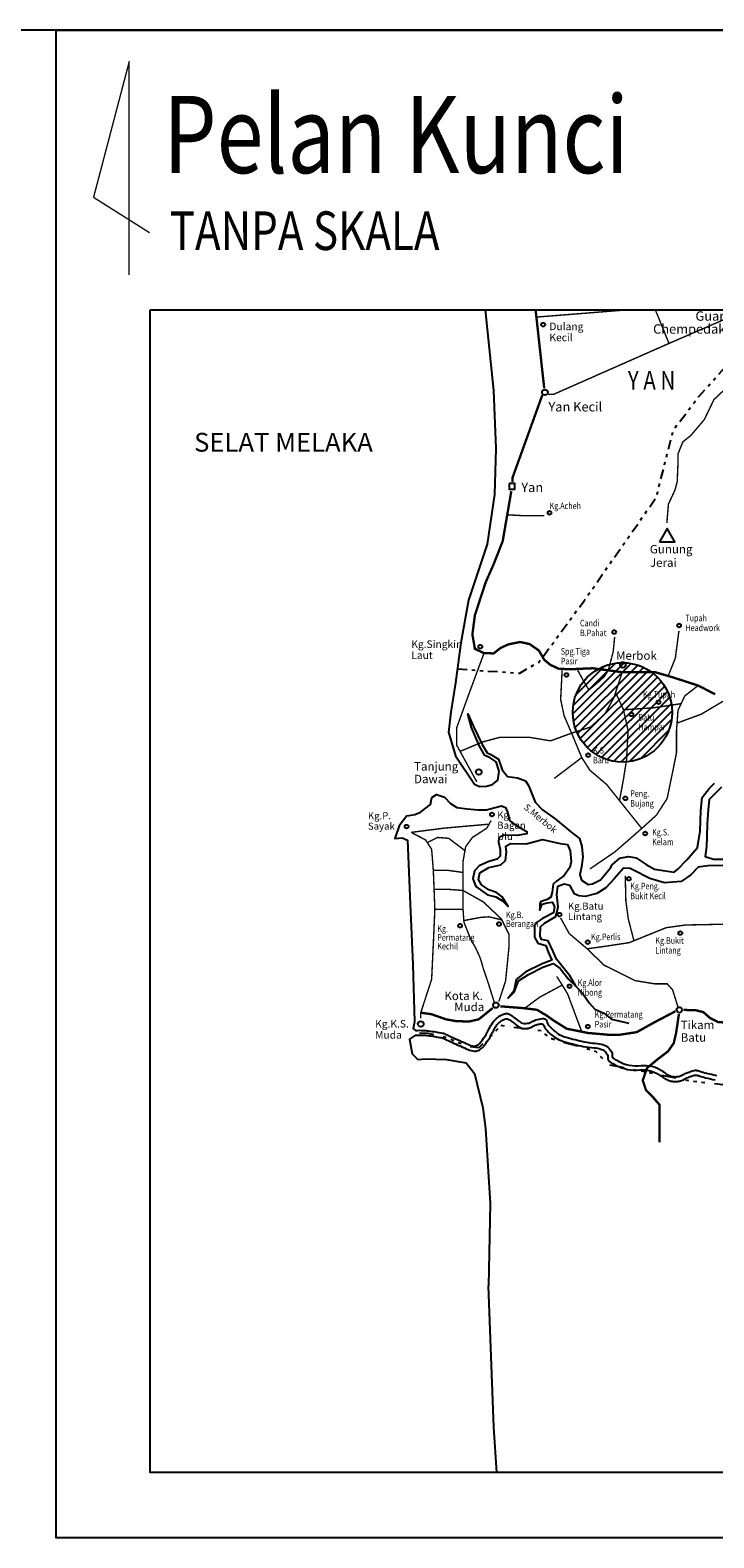
# Model space of a CAD drawing. Units: metres. Extents: x -20388 to -19808, y -29801 to -29613.
# Drawn here: x -20242 to -20221, y -29679 to -29633 of the extents above; entities that cross this region are included whole.
import ezdxf

# ---------------------------------------------------------------- set-up
doc = ezdxf.new("R2010")
doc.units = ezdxf.units.M
doc.header["$LTSCALE"] = 1.2
doc.header["$MEASUREMENT"] = 0
doc.linetypes.add('DIVIDE2', pattern=[0.625, 0.25, -0.125, 0, -0.125, 0, -0.125])
doc.linetypes.add('NEGERI2', pattern=[1.125, 0.375, -0.25, 0, -0.125, 0, -0.125, 0, -0.25])
for name, color, linetype in [('BLOCK', 7, 'CONTINUOUS'), ('DAERAH', 8, 'DIVIDE2'), ('NEGERI', 8, 'NEGERI2'), ('pkunci', 7, 'CONTINUOUS'), ('RIVER', 160, 'CONTINUOUS'), ('ROAD', 7, 'CONTINUOUS'), ('ROAD-ADD', 131, 'CONTINUOUS'), ('TOWN', 80, 'CONTINUOUS'), ('VILLAGE', 21, 'CONTINUOUS')]:
    doc.layers.add(name, color=color, linetype=linetype)
doc.styles.add('51', font='ROMANS.SHX', dxfattribs={"width": 0.8, "height": 1.6})
doc.styles.add('ROMANT', font='ROMANT.SHX', dxfattribs={"height": 2.2})

msp = doc.modelspace()

# ---------------------------------------------------------------- hatches: boundary and pattern name
at = {"layer": 'pkunci'}
h = msp.add_hatch(dxfattribs=at)
h.set_pattern_fill('ANSI31', color=10, scale=1.408681, style=0)
h.set_pattern_definition([(45, (-11085.96266, -15752.54214), (-0.1245110031, 0.1245110031), [])])
h.paths.add_polyline_path([(-20222.556, -29653.718, 1), (-20225.64, -29653.718, 1)])

# ---------------------------------------------------------------- linework, layer by layer
at = {"layer": 'BLOCK'}
msp.add_line((-20150.615, -29632.533, 2.506), (-20387.623, -29632.533, 2.506), dxfattribs=at)
at = {"layer": 'BLOCK', "elevation": 2.506}
msp.add_lwpolyline([(-20150.615, -29679.353), (-20241.68, -29679.353), (-20241.68, -29632.533), (-20150.615, -29632.533)], close=True, dxfattribs=at)
at = {"layer": 'BLOCK', "lineweight": 0, "elevation": 1.879}
msp.add_lwpolyline([(-20239.41, -29640.135), (-20239.41, -29633.51), (-20240.515, -29637.717), (-20238.778, -29638.821)], dxfattribs=at)
at = {"layer": 'DAERAH', "flags": 128}
msp.add_lwpolyline([(-20229.222, -29652.37), (-20227.287, -29652.501), (-20226.689, -29652.156), (-20225.318, -29650.293), (-20223.049, -29647.047), (-20222.516, -29644.95), (-20221.733, -29643.919), (-20220.595, -29642.64), (-20219.931, -29641.213)], dxfattribs=at)
at = {"layer": 'NEGERI', "flags": 128}
msp.add_lwpolyline([(-20215.238, -29666.081), (-20216.321, -29665.411), (-20218.22, -29664.728), (-20218.239, -29665.468), (-20218.865, -29665.506), (-20221.904, -29665.183), (-20224.531, -29664.661), (-20224.925, -29664.25), (-20226.305, -29663.857), (-20226.616, -29663.611), (-20227.864, -29663.447), (-20228.554, -29664.136), (-20228.899, -29664.103), (-20229.555, -29663.824), (-20230.13, -29663.693), (-20230.655, -29663.676)], dxfattribs=at)
at = {"layer": 'pkunci'}
msp.add_lwpolyline([(-20238.761, -29641.213), (-20198.978, -29641.213), (-20198.978, -29677.328), (-20238.761, -29677.328)], close=True, dxfattribs=at)
at = {"layer": 'pkunci', "color": 10}
msp.add_circle((-20224.098, -29653.718), 1.542, dxfattribs=at)
at = {"layer": 'RIVER'}
for points in [[(-20228.362, -29641.213), (-20228.104, -29643.726), (-20228.031, -29645.523), (-20228.067, -29646.953), (-20228.301, -29648.494), (-20228.874, -29650.233), (-20229.116, -29651.555), (-20229.277, -29652.797), (-20229.424, -29653.714), (-20229.497, -29654.337), (-20229.277, -29655.071), (-20228.69, -29655.951)], [(-20228.69, -29655.951), (-20228.534, -29656.016), (-20228.319, -29656.006), (-20228.133, -29655.957), (-20227.967, -29655.82), (-20227.928, -29655.547), (-20228.016, -29655.253), (-20228.202, -29655.126), (-20228.368, -29655.058), (-20228.534, -29654.765), (-20228.779, -29654.188), (-20228.896, -29653.768), (-20228.72, -29654.159), (-20228.456, -29654.716), (-20228.299, -29654.98), (-20228.182, -29655.029), (-20227.947, -29655.175), (-20227.83, -29655.498), (-20227.664, -29655.713), (-20227.355, -29655.75), (-20227.103, -29655.844), (-20227.009, -29655.986), (-20226.805, -29656.504), (-20226.584, -29656.74), (-20226.191, -29657.023), (-20225.704, -29657.432), (-20225.436, -29657.636), (-20225.358, -29657.887), (-20225.326, -29658.217), (-20225.373, -29658.516), (-20225.416, -29658.767), (-20225.371, -29658.929), (-20225.165, -29659.062), (-20225.032, -29659.047), (-20224.781, -29658.915), (-20224.471, -29658.546), (-20224.412, -29658.458), (-20224.176, -29658.251), (-20223.911, -29658.192), (-20223.675, -29658.236), (-20223.365, -29658.443), (-20223.099, -29658.59), (-20222.494, -29658.679), (-20222.376, -29658.59), (-20222.096, -29658.295), (-20221.771, -29657.912), (-20221.683, -29657.411), (-20221.668, -29656.762), (-20221.624, -29656.364), (-20221.402, -29656.084), (-20221.24, -29655.922)], [(-20221.019, -29656.04), (-20221.402, -29656.423), (-20221.432, -29656.747), (-20221.464, -29657.175), (-20221.478, -29657.579), (-20221.492, -29657.885), (-20221.534, -29658.192), (-20221.269, -29658.275), (-20220.753, -29658.275)], [(-20230.79, -29656.932), (-20230.54, -29656.887), (-20230.366, -29656.821), (-20230.059, -29656.58), (-20230.019, -29656.366), (-20229.872, -29656.273), (-20229.618, -29656.353), (-20229.431, -29656.553), (-20229.243, -29656.674), (-20228.922, -29656.714), (-20228.575, -29656.741), (-20228.321, -29656.741), (-20228.053, -29656.674), (-20227.853, -29656.62), (-20227.732, -29656.674), (-20227.652, -29656.834), (-20227.599, -29657.075), (-20227.398, -29657.235), (-20227.198, -29657.342), (-20227.064, -29657.422), (-20227.064, -29657.489), (-20227.371, -29657.542), (-20227.788, -29657.533), (-20227.932, -29657.619), (-20227.946, -29657.748), (-20227.889, -29657.978), (-20227.889, -29658.179), (-20227.989, -29658.28), (-20228.248, -29658.352), (-20228.55, -29658.481), (-20228.694, -29658.639), (-20228.737, -29658.884), (-20228.651, -29659.128), (-20228.291, -29659.387), (-20228.033, -29659.444), (-20227.817, -29659.574), (-20227.644, -29659.746), (-20227.831, -29659.444), (-20228.004, -29659.315), (-20228.248, -29659.229), (-20228.478, -29659.071), (-20228.565, -29658.913), (-20228.522, -29658.697), (-20228.248, -29658.539), (-20227.874, -29658.453), (-20227.73, -29658.323), (-20227.702, -29658.05), (-20227.716, -29657.878), (-20227.572, -29657.791), (-20227.083, -29657.806), (-20226.578, -29657.671), (-20226.033, -29657.791), (-20225.803, -29657.82), (-20225.716, -29658.021), (-20225.688, -29658.352), (-20225.731, -29658.539), (-20225.903, -29658.783), (-20226.148, -29658.956), (-20226.249, -29659.056), (-20226.278, -29659.301), (-20226.321, -29659.459), (-20226.436, -29659.531), (-20226.637, -29659.602), (-20226.666, -29659.674), (-20226.666, -29659.861), (-20226.594, -29659.674), (-20226.436, -29659.631), (-20226.278, -29659.617), (-20226.206, -29659.746), (-20226.234, -29659.947), (-20226.58, -29660.12), (-20226.738, -29660.221), (-20226.824, -29660.35), (-20226.824, -29660.695), (-20226.723, -29660.882), (-20226.479, -29660.954), (-20226.393, -29661.184), (-20226.292, -29661.414), (-20226.594, -29661.529), (-20227.097, -29661.773), (-20227.4, -29662.017), (-20227.471, -29662.377), (-20227.644, -29662.592), (-20227.457, -29662.405), (-20227.328, -29662.06), (-20227.011, -29661.859), (-20226.565, -29661.629), (-20226.249, -29661.514), (-20226.033, -29661.672), (-20225.76, -29662.017), (-20225.544, -29662.219), (-20225.731, -29661.902), (-20226.019, -29661.543), (-20226.148, -29661.385), (-20226.249, -29661.141), (-20226.407, -29660.81), (-20226.608, -29660.767), (-20226.652, -29660.666), (-20226.637, -29660.379), (-20226.522, -29660.264), (-20226.162, -29660.062), (-20226.091, -29659.761), (-20226.134, -29659.387), (-20226.105, -29659.114), (-20225.904, -29659.044), (-20225.738, -29659.082), (-20225.598, -29659.349)], [(-20230.79, -29656.932), (-20231.024, -29657.237), (-20231.165, -29657.635), (-20230.931, -29657.612), (-20230.766, -29657.682), (-20230.696, -29659.44), (-20230.602, -29661.549), (-20230.555, -29663.33), (-20230.595, -29663.537), (-20230.521, -29663.594)], [(-20220.224, -29658.47), (-20221.45, -29658.484), (-20221.743, -29658.526), (-20221.98, -29658.763), (-20222.273, -29658.972), (-20222.788, -29659.014), (-20223.248, -29658.881), (-20223.752, -29658.618), (-20223.86, -29658.57), (-20224.063, -29658.558), (-20224.351, -29658.893), (-20224.615, -29659.169), (-20224.891, -29659.348), (-20225.25, -29659.432), (-20225.454, -29659.42), (-20225.598, -29659.349)], [(-20225.544, -29662.219), (-20225.319, -29662.473), (-20225.132, -29662.74), (-20224.958, -29662.94), (-20224.678, -29663.061), (-20224.437, -29663.248), (-20223.902, -29663.368)], [(-20230.527, -29663.74), (-20230.709, -29663.866), (-20230.63, -29664.321), (-20230.452, -29664.499), (-20230.214, -29664.48), (-20229.56, -29664.499), (-20228.946, -29664.598), (-20228.689, -29664.935), (-20228.431, -29666.004), (-20228.352, -29666.637), (-20228.205, -29668.973), (-20228.251, -29671.529)], [(-20228.001, -29677.328), (-20228.091, -29675.919), (-20228.251, -29671.529)]]:
    msp.add_lwpolyline(points, dxfattribs=at)
for points in [[(-20230.521, -29663.594, -0.01541), (-20230.268, -29663.595, -0.0264), (-20230.121, -29663.608, -0.008324), (-20229.684, -29663.678, -0.061938), (-20229.627, -29663.695, -0.002841), (-20229.509, -29663.749, 0.001469), (-20229.28, -29663.854, 0.000891), (-20229.035, -29663.965, 0.001209), (-20228.855, -29664.046, 0.093148), (-20228.713, -29664.08, 0.128112), (-20228.608, -29664.057, 0.099308), (-20228.533, -29663.999, 0.033953), (-20228.368, -29663.779, 0.036138), (-20228.231, -29663.532, -0.049335), (-20228.126, -29663.354, -0.039048), (-20228.06, -29663.277, -0.026615), (-20227.949, -29663.177, -0.111713), (-20227.73, -29663.07, -0.214204), (-20227.601, -29663.094, -0.002348), (-20227.514, -29663.156, -0.001477), (-20227.376, -29663.255, -0.00178), (-20227.289, -29663.318, 0.003027), (-20227.238, -29663.355, 0.143029), (-20227.16, -29663.382, 0.075655), (-20227.008, -29663.367, 0.069993), (-20226.915, -29663.329, -0.050258), (-20226.789, -29663.271, -0.051018), (-20226.581, -29663.223, -0.145947), (-20226.506, -29663.236, -0.224961), (-20226.448, -29663.308, 0.126481), (-20226.374, -29663.449, 0.034768), (-20226.178, -29663.639, 0.058782), (-20226.042, -29663.728, 0.045164), (-20225.843, -29663.806, 0.016743), (-20225.285, -29663.948, 0.041248), (-20224.94, -29663.994, -0.060068), (-20224.704, -29664.035, -0.108318), (-20224.541, -29664.126, -0.106987), (-20224.429, -29664.278, -0.156695), (-20224.418, -29664.374, 0.224069), (-20224.401, -29664.441, 0.079655), (-20224.376, -29664.464, 0.017699), (-20224.242, -29664.543, 0.153782), (-20223.517, -29664.686, -0.175911), (-20222.885, -29664.84, -0.028845), (-20222.785, -29664.915, 0.050265), (-20222.726, -29664.955, 0.040465), (-20222.605, -29665.009, 0.056142), (-20222.512, -29665.031, 0.057999), (-20222.405, -29665.031, 0.057177), (-20222.3, -29665.006, 0.040223), (-20222.21, -29664.965, -0.030961), (-20222.094, -29664.91, -0.02794), (-20221.876, -29664.836, -0.105787), (-20221.814, -29664.832, -0.044602), (-20221.697, -29664.861, 0.024395), (-20221.486, -29664.922, 0.001233), (-20221.182, -29664.993, 0.006325)], [(-20230.527, -29663.74, -0.015699), (-20230.281, -29663.741, -0.026611), (-20230.136, -29663.753, -0.008113), (-20229.723, -29663.819, -0.06192), (-20229.671, -29663.836, -0.002831), (-20229.561, -29663.886, 0.001406), (-20229.34, -29663.987, 0.000925), (-20229.116, -29664.089, 0.000919), (-20228.89, -29664.19, 0.093441), (-20228.686, -29664.239, 0.135756), (-20228.544, -29664.207, 0.091726), (-20228.443, -29664.126, 0.036179), (-20228.248, -29663.864, 0.033814), (-20228.105, -29663.604, -0.053772), (-20228.009, -29663.443, -0.034519), (-20227.953, -29663.379, -0.028334), (-20227.876, -29663.31, -0.109975), (-20227.721, -29663.235, -0.214003), (-20227.631, -29663.252, -0.002541), (-20227.576, -29663.291, -0.00123), (-20227.461, -29663.373, -0.002176), (-20227.36, -29663.446, 0.003051), (-20227.289, -29663.499, 0.143157), (-20227.18, -29663.537, 0.081814), (-20226.982, -29663.515, 0.06704), (-20226.869, -29663.466, -0.06289), (-20226.75, -29663.413, -0.041588), (-20226.622, -29663.386, -0.130646), (-20226.581, -29663.392, -0.236134), (-20226.541, -29663.438, 0.112887), (-20226.486, -29663.546, 0.043778), (-20226.285, -29663.747, 0.060538), (-20226.112, -29663.859, 0.043411), (-20225.888, -29663.946, 0.017652), (-20225.317, -29664.091, 0.041902), (-20224.975, -29664.135, -0.068644), (-20224.768, -29664.173, -0.101263), (-20224.655, -29664.238, -0.090692), (-20224.564, -29664.353, -0.177021), (-20224.551, -29664.448, 0.209989), (-20224.535, -29664.529, 0.096872), (-20224.494, -29664.568, 0.024023), (-20224.299, -29664.68, 0.143747), (-20223.559, -29664.822, -0.172745), (-20222.946, -29664.976, -0.026677), (-20222.853, -29665.046, 0.043832), (-20222.794, -29665.086, 0.04515), (-20222.652, -29665.151, 0.05553), (-20222.528, -29665.18, 0.058611), (-20222.39, -29665.18, 0.060161), (-20222.26, -29665.148, 0.037421), (-20222.157, -29665.101, -0.033483), (-20222.043, -29665.047, -0.025595), (-20221.861, -29664.987, -0.103812), (-20221.814, -29664.984, -0.04694), (-20221.712, -29665.008, 0.02462), (-20221.521, -29665.063, 0.001388), (-20221.217, -29665.134, 0.006327)]]:
    msp.add_lwpolyline(points, format="xyb", dxfattribs=at)
at = {"layer": 'ROAD'}
for points in [[(-20226.526, -29643.657, 0.073, 0.073, 0), (-20226.794, -29641.213, 0.073, 0.073, 0)], [(-20223.879, -29641.213, 0.0438, 0.0438, 0), (-20226.762, -29641.443, 0.0438, 0.0438, 0)], [(-20222.653, -29642.261, 0.0438, 0.0438, 0), (-20223.078, -29641.213, 0.0438, 0.0438, 0)]]:
    msp.add_lwpolyline(points, format="xyseb", dxfattribs=at)
for points, const_width in [([(-20220.765, -29641.443), (-20222.653, -29642.261), (-20226.228, -29643.839), (-20226.41, -29643.846)], 0.0438), ([(-20219.938, -29642.757), (-20221.26, -29644.009), (-20221.557, -29644.627), (-20221.977, -29645.122), (-20222.225, -29645.32), (-20222.373, -29645.691), (-20222.373, -29645.962), (-20222.398, -29646.556), (-20222.472, -29646.828), (-20222.67, -29647.248), (-20222.72, -29647.841)], 0.0438), ([(-20226.586, -29643.867), (-20227.507, -29646.422), (-20227.507, -29646.564)], 0.073), ([(-20228.396, -29651.88), (-20228.678, -29651.744), (-20228.756, -29651.3), (-20228.678, -29650.7), (-20228.345, -29649.683), (-20228.102, -29649.132), (-20227.816, -29648.406), (-20227.548, -29646.85)], 0.073), ([(-20222.677, -29652.588), (-20222.456, -29652.033), (-20222.345, -29651.189)], 0.0438), ([(-20228.396, -29651.88), (-20228.91, -29653.274), (-20229.241, -29654.19), (-20229.241, -29654.741), (-20228.617, -29655.877)], 0.0438), ([(-20228.396, -29651.88), (-20228.096, -29651.887), (-20227.88, -29651.718), (-20227.649, -29651.61), (-20227.279, -29651.533), (-20226.986, -29651.595), (-20226.694, -29651.795), (-20226.524, -29652.087), (-20226.339, -29652.241), (-20226.077, -29652.364), (-20225.723, -29652.38), (-20225.384, -29652.364), (-20225.014, -29652.349), (-20224.105, -29652.472), (-20223.079, -29652.473), (-20222.566, -29652.62), (-20221.748, -29652.886), (-20221.221, -29653.156)], 0.073), ([(-20223.499, -29657.324), (-20224.587, -29655.96), (-20225.108, -29655.517), (-20225.361, -29655.122), (-20225.677, -29654.364), (-20225.908, -29653.827), (-20226.016, -29653.319), (-20225.969, -29652.369)], 0.0438), ([(-20224.105, -29652.472), (-20224.367, -29653.273), (-20224.639, -29653.76), (-20225.086, -29654.175), (-20225.677, -29654.364), (-20226.328, -29654.603)], 0.0438), ([(-20221.748, -29652.886), (-20222.162, -29653.206), (-20222.373, -29653.654), (-20222.419, -29654.27), (-20222.419, -29654.967), (-20222.529, -29655.517), (-20222.712, -29656.397), (-20223.043, -29656.91), (-20223.499, -29657.324), (-20224.327, -29658.047), (-20225.105, -29658.579)], 0.0438), ([(-20229.137, -29654.93), (-20228.438, -29654.637), (-20227.887, -29654.49), (-20227.006, -29654.49), (-20226.328, -29654.603)], 0.0438), ([(-20230.655, -29657.445), (-20229.625, -29657.313), (-20228.237, -29657.19)], 0.0438), ([(-20230.655, -29657.445), (-20230.206, -29657.682), (-20230.021, -29657.972), (-20229.968, -29658.631), (-20229.921, -29659.834), (-20229.968, -29660.899), (-20230.021, -29662.007), (-20230.359, -29663.045), (-20230.364, -29663.22)], 0.0438), ([(-20228.174, -29657.076), (-20228.306, -29657.313), (-20228.755, -29657.603), (-20228.966, -29657.893), (-20229.045, -29658.341), (-20229.046, -29659.25), (-20229.046, -29659.834), (-20229.018, -29660.24), (-20228.913, -29660.5), (-20228.797, -29660.786), (-20228.662, -29661.019), (-20228.537, -29661.288), (-20228.483, -29661.44), (-20228.42, -29661.664), (-20228.259, -29662.139), (-20228.08, -29662.712)], 0.0438), ([(-20230.155, -29657.762), (-20229.837, -29657.603), (-20229.493, -29657.629), (-20228.987, -29658.012)], 0.0438), ([(-20222.2, -29662.959), (-20221.825, -29662.967), (-20221.59, -29663.026), (-20221.37, -29663.216), (-20221.135, -29663.334), (-20220.769, -29663.363), (-20220.288, -29663.103), (-20220.003, -29662.593), (-20219.881, -29662.058), (-20219.591, -29660.731), (-20219.286, -29660.06), (-20218.975, -29658.725)], 0.073), ([(-20229.046, -29659.25), (-20228.412, -29659.607), (-20227.857, -29660.134), (-20227.62, -29660.609), (-20227.62, -29661.005), (-20227.725, -29662.059), (-20227.936, -29662.703)], 0.0438), ([(-20229.921, -29659.834), (-20229.046, -29659.834)], 0.0438), ([(-20226.016, -29660.106), (-20225.75, -29660.588), (-20225.192, -29661.06), (-20224.67, -29661.568), (-20223.705, -29662.05), (-20223.09, -29662.149), (-20222.708, -29662.149), (-20222.542, -29662.332), (-20222.379, -29662.853)], 0.0438), ([(-20225.192, -29661.06), (-20224.653, -29660.986), (-20223.888, -29660.87), (-20223.356, -29660.654), (-20222.741, -29660.405), (-20222.143, -29660.322), (-20220.514, -29660.289), (-20220.131, -29660.339), (-20219.509, -29660.55)], 0.0438), ([(-20230.359, -29663.045), (-20230.03, -29663.091), (-20229.802, -29663.17), (-20229.585, -29663.249), (-20229.248, -29663.309), (-20228.853, -29663.318), (-20228.556, -29663.249), (-20228.124, -29662.9)], 0.073), ([(-20227.891, -29662.847), (-20227.193, -29662.901), (-20226.752, -29662.955), (-20226.459, -29663.128), (-20226.232, -29663.288), (-20225.831, -29663.542), (-20225.163, -29663.675), (-20224.549, -29663.729), (-20224.175, -29663.729), (-20223.654, -29663.649), (-20223.053, -29663.315), (-20222.455, -29663.002)], 0.073), ([(-20222.345, -29663.087), (-20222.431, -29663.668), (-20222.506, -29663.993), (-20222.683, -29664.245), (-20222.994, -29664.482), (-20223.335, -29664.763), (-20223.468, -29665.148), (-20223.364, -29665.458), (-20223.127, -29665.695), (-20222.95, -29665.902), (-20222.95, -29666.198), (-20222.95, -29667.071)], 0.073)]:
    msp.add_lwpolyline(points, dxfattribs=dict(at, const_width=const_width))
msp.add_lwpolyline([(-20222.95, -29648.426), (-20222.472, -29648.426), (-20222.711, -29648.011)], close=True, dxfattribs=at)
at = {"layer": 'ROAD-ADD', "const_width": 0.0438}
for points in [[(-20227.674, -29647.582), (-20227.223, -29647.608), (-20226.524, -29647.608)], [(-20224.539, -29652.413), (-20224.385, -29651.838), (-20224.34, -29651.377)], [(-20225.508, -29652.37), (-20225.311, -29652.736), (-20225.138, -29653.022), (-20224.844, -29652.774), (-20224.656, -29652.601), (-20224.539, -29652.413)], [(-20224.311, -29653.103), (-20224.065, -29653.638), (-20223.923, -29654.285), (-20223.97, -29655.186), (-20224.065, -29655.786), (-20224.188, -29656.459)], [(-20222.403, -29654.051), (-20221.658, -29653.779), (-20220.864, -29653.307)], [(-20222.276, -29653.448), (-20223.116, -29653.575), (-20224.065, -29653.638)], [(-20225.361, -29655.122), (-20226.215, -29655.77)], [(-20229.045, -29658.689), (-20229.522, -29658.624), (-20229.969, -29658.628)], [(-20223.741, -29660.811), (-20223.916, -29660.137), (-20223.992, -29659.568), (-20224.011, -29658.79)], [(-20229.046, -29659.25), (-20229.506, -29659.214), (-20229.946, -29659.215)], [(-20227.843, -29660.163), (-20228.242, -29660.067), (-20228.488, -29660.084), (-20229.022, -29660.184)], [(-20227.132, -29662.909), (-20226.67, -29662.565), (-20225.967, -29662.186)], [(-20225.361, -29663.636), (-20225.606, -29662.983), (-20225.796, -29662.47), (-20225.967, -29662.186), (-20226.138, -29661.92)]]:
    msp.add_lwpolyline(points, dxfattribs=at)
at = {"layer": 'TOWN'}
msp.add_lwpolyline([(-20227.615, -29646.61), (-20227.615, -29646.785), (-20227.44, -29646.785), (-20227.44, -29646.61)], close=True, dxfattribs=at)
for centre in [(-20226.506, -29643.779), (-20224.083, -29652.244), (-20228.557, -29655.569), (-20228.024, -29662.811), (-20222.332, -29662.957), (-20230.359, -29663.395)]:
    msp.add_circle(centre, 0.0876, dxfattribs=at)
at = {"layer": 'VILLAGE'}
for centre in [(-20226.56, -29641.677), (-20226.36, -29647.523), (-20224.353, -29651.223), (-20222.34, -29651.021), (-20228.51, -29651.68), (-20225.837, -29652.556), (-20223.818, -29653.783), (-20222.98, -29653.404), (-20225.162, -29655.047), (-20224.008, -29656.389), (-20228.148, -29656.891), (-20230.797, -29657.265), (-20223.391, -29657.479), (-20223.897, -29658.885), (-20229.137, -29660.344), (-20227.929, -29660.292), (-20226.05, -29660), (-20222.302, -29660.573), (-20225.177, -29660.854), (-20225.739, -29662.224), (-20225.17, -29663.476)]:
    msp.add_circle(centre, 0.0584, dxfattribs=at)

# ---------------------------------------------------------------- texts
at = {"layer": 'BLOCK', "lineweight": 0, "style": 'ROMANT', "width": 0.8}
for s, height, p in [('Pelan Kunci', 2.4, (-20238.353, -29636.973, 1.879)), ('TANPA SKALA', 1.2, (-20238.152, -29639.361, 1.879))]:
    msp.add_text(s, height=height, dxfattribs=at).set_placement(p)
at = {"layer": 'DAERAH', "color": 5, "style": '51', "width": 0.8}
msp.add_text('Y A N', height=0.5838, dxfattribs=at).set_placement((-20223.93, -29643.699))
at = {"layer": 'RIVER', "style": '51'}
msp.add_text('S.Merbok', height=0.2043, rotation=320.4808, dxfattribs=at).set_placement((-20227.178, -29656.698))
at = {"layer": 'TOWN', "style": '51'}
for s, height, p in [('Guar', 0.2919, (-20221.832, -29641.556)), ('Chempedak', 0.2919, (-20223.146, -29641.958)), ('Yan Kecil', 0.2919, (-20226.395, -29644.374)), ('Yan', 0.2919, (-20227.238, -29646.877)), ('Gunung', 0.2627, (-20223.246, -29648.782)), ('Jerai', 0.2627, (-20223.246, -29649.2)), ('Merbok', 0.2627, (-20224.296, -29652.085)), ('Tanjung', 0.2627, (-20230.567, -29655.526)), ('Dawai', 0.2627, (-20230.567, -29655.918)), ('Kota K.', 0.2627, (-20229.626, -29662.653)), ('Muda', 0.2627, (-20229.32, -29662.997)), ('Kg.K.S.', 0.2335, (-20231.775, -29663.506)), ('Tikam', 0.2627, (-20222.289, -29663.555)), ('Muda', 0.2335, (-20231.775, -29663.85)), ('Batu', 0.2627, (-20222.289, -29663.947))]:
    msp.add_text(s, height=height, dxfattribs=at).set_placement(p)
at = {"layer": 'TOWN', "color": 7, "style": '51'}
msp.add_text('SELAT MELAKA', height=0.58383, dxfattribs=at).set_placement((-20237.395, -29645.622))
at = {"layer": 'VILLAGE', "style": '51'}
for s, height, p in [('Dulang', 0.2335, (-20226.366, -29641.85)), ('Kecil', 0.2335, (-20226.366, -29642.192)), ('Kg.Singkir', 0.2335, (-20230.653, -29651.717)), ('Laut', 0.2335, (-20230.653, -29652.061)), ('Kg.P.', 0.2189, (-20232, -29657.038)), ('Kg.', 0.2189, (-20227.984, -29657.011)), ('Sayak', 0.2189, (-20232, -29657.361)), ('Ulu', 0.2189, (-20227.984, -29657.68)), ('Bagan', 0.2189, (-20227.984, -29657.334)), ('Kg.Batu', 0.2189, (-20225.79, -29659.845)), ('Lintang', 0.2189, (-20225.79, -29660.167))]:
    msp.add_text(s, height=height, dxfattribs=at).set_placement(p)
at = {"layer": 'VILLAGE', "style": '51', "width": 0.8}
for s, height, p in [('Kg.Acheh', 0.2043, (-20226.361, -29647.406)), ('Candi', 0.2043, (-20225.416, -29651.048)), ('Tupah', 0.2043, (-20222.143, -29650.891)), ('B.Pahat', 0.2043, (-20225.416, -29651.352)), ('Headwork', 0.2043, (-20222.143, -29651.195)), ('Spg.Tiga', 0.2043, (-20226.012, -29651.925)), ('Pasir', 0.2043, (-20226.012, -29652.228)), ('Kg.Tupah', 0.2043, (-20223.461, -29653.262)), ('Batu', 0.2043, (-20223.603, -29653.972)), ('Hampar', 0.2043, (-20223.603, -29654.276)), ('K.S.', 0.2043, (-20225.01, -29654.999)), ('Baru', 0.2043, (-20225.01, -29655.303)), ('Peng.', 0.2043, (-20223.856, -29656.341)), ('Bujang', 0.2043, (-20223.856, -29656.645)), ('Kg.S.', 0.2043, (-20223.176, -29657.542)), ('Kelam', 0.2043, (-20223.176, -29657.845)), ('Kg.Peng.', 0.2043, (-20223.856, -29659.216)), ('Bukit Kecil', 0.20434, (-20223.856, -29659.52)), ('Kg.B.', 0.2043, (-20227.711, -29660.108)), ('Berangan', 0.2043, (-20227.711, -29660.382)), ('Kg.', 0.2043, (-20229.845, -29660.537)), ('Permatang', 0.2043, (-20229.845, -29660.81)), ('Kg.Perlis', 0.2043, (-20225.071, -29660.791)), ('Kg.Bukit', 0.2043, (-20223.077, -29660.905)), ('Kechil', 0.2043, (-20229.845, -29661.081)), ('Lintang', 0.2043, (-20223.077, -29661.208)), ('Kg.Alor', 0.2043, (-20225.489, -29662.214)), ('Nibong', 0.2043, (-20225.489, -29662.517)), ('Kg.Permatang', 0.20434, (-20224.957, -29663.2)), ('Pasir', 0.2043, (-20224.957, -29663.504))]:
    msp.add_text(s, height=height, dxfattribs=at).set_placement(p)

doc.saveas('drawing.dxf')
